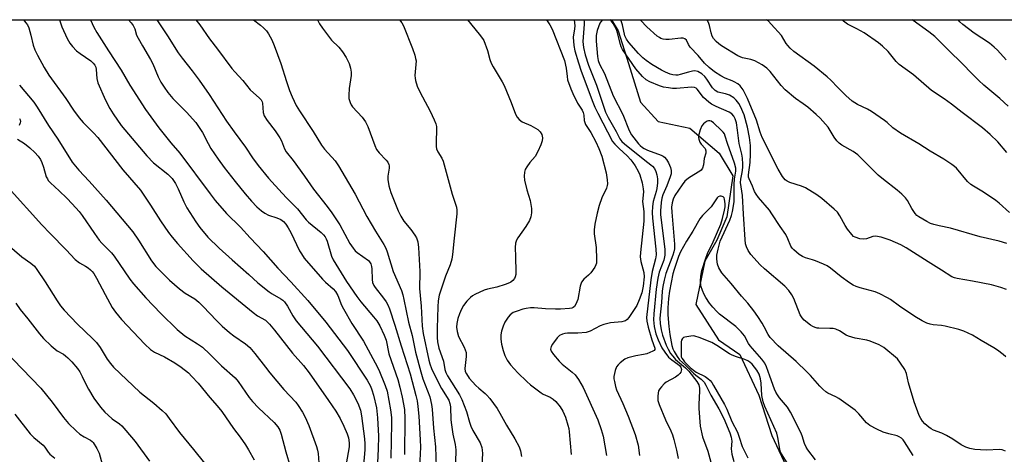
# Model space of a CAD drawing. Units: inches. Extents: x 1195773 to 1201772, y 569457 to 573457.
# Drawn here: x 1198906 to 1199237, y 573311 to 573457 of the extents above; entities that cross this region are included whole.
import ezdxf

# ---------------------------------------------------------------- set-up
doc = ezdxf.new("R2010")
doc.units = ezdxf.units.IN
doc.header["$MEASUREMENT"] = 0
for name, color, linetype in [('HYDRO-Single Line Stream', 4, 'Continuous'), ('NTRL-Trees', 3, 'Continuous'), ('Undefined', 1, 'Continuous')]:
    doc.layers.add(name, color=color, linetype=linetype)

msp = doc.modelspace()

# ---------------------------------------------------------------- linework, layer by layer
at = {"layer": 'HYDRO-Single Line Stream'}
msp.add_lwpolyline([(1199104.97, 573456.84), (1199107.28, 573453.2), (1199110.66, 573442.16), (1199114.78, 573429.12), (1199120.68, 573422.69), (1199131.35, 573420.45), (1199141.23, 573412.04), (1199145.79, 573404.39), (1199143.76, 573390.54), (1199140.43, 573382.75), (1199136.44, 573375.62), (1199133.32, 573361.1), (1199141.02, 573349.19), (1199148.21, 573344.25), (1199154.59, 573330.52), (1199158.9, 573316.95), (1199164.58, 573305.01)], dxfattribs=at)
at = {"layer": 'NTRL-Trees'}
msp.add_lwpolyline([(1198400.2, 573357.67), (1198446.01, 573456.91), (1199311.19, 573456.82)], dxfattribs=at)
at = {"layer": 'Undefined'}
for points, elevation in [([(1199206.42, 573310.22), (1199203.55, 573314.91), (1199203.07, 573315.58), (1199202.5, 573316.14), (1199201.81, 573316.56), (1199201.05, 573316.87), (1199198.27, 573317.53), (1199196.35, 573318.12), (1199194.21, 573319.11), (1199191.88, 573320.35), (1199190.79, 573321.27), (1199188.21, 573324.33), (1199186.94, 573325.52), (1199181.41, 573329.44), (1199180.4, 573330.01), (1199177.81, 573331.25), (1199177.12, 573331.7), (1199176.07, 573332.56), (1199175.06, 573333.55), (1199171.94, 573337.18), (1199170.75, 573338.44), (1199167.1, 573341.87), (1199161.09, 573347.2), (1199158.4, 573349.98), (1199157.67, 573351), (1199156.4, 573353.55), (1199155.67, 573354.82), (1199154.22, 573357.05), (1199152.83, 573358.99), (1199150.83, 573361.55), (1199148.77, 573363.87), (1199145.21, 573368.18), (1199142.08, 573371.75), (1199141.1, 573373.38), (1199140.61, 573374.65), (1199140.38, 573376.36), (1199140.45, 573377.72), (1199140.85, 573379.74), (1199141.59, 573382.34), (1199144.76, 573389.49), (1199145.34, 573391.07), (1199145.72, 573392.4), (1199146.06, 573394.31), (1199146.21, 573395.69), (1199146.21, 573401.59), (1199146.35, 573403.26), (1199146.79, 573405.97), (1199146.81, 573406.97), (1199146.39, 573408.64), (1199144.06, 573415.23), (1199143.27, 573417.68), (1199142.95, 573418.44), (1199142.55, 573419.05), (1199142.02, 573419.66), (1199139.33, 573422.17), (1199138.46, 573422.75), (1199138.05, 573422.89), (1199137.63, 573422.92), (1199137.18, 573422.78), (1199136.54, 573422.36), (1199135.93, 573421.81), (1199135.42, 573421.18), (1199134.83, 573419.82), (1199134.31, 573417.79), (1199134.27, 573417.21), (1199134.34, 573416.7), (1199134.69, 573415.7), (1199135.13, 573415), (1199136.48, 573413.51), (1199136.76, 573412.81), (1199136.69, 573412.04), (1199136.13, 573410.18), (1199135.91, 573408.03), (1199135.55, 573406.96), (1199135.1, 573406.27), (1199134.73, 573405.93), (1199131.23, 573403.77), (1199130.32, 573403.11), (1199129.7, 573402.53), (1199128.79, 573401.35), (1199126.34, 573397.74), (1199125.75, 573396.51), (1199125.35, 573395.23), (1199125.21, 573393.86), (1199125.24, 573392.13), (1199126.13, 573381.42), (1199126.14, 573379.75), (1199125.96, 573378.75), (1199125.63, 573377.65), (1199123.29, 573371.48), (1199122.71, 573369.24), (1199122.28, 573367.08), (1199122.08, 573365.54), (1199121.8, 573361.76), (1199121.29, 573356.46), (1199121.34, 573354.67), (1199121.67, 573352.52), (1199122.15, 573350.76), (1199123.41, 573347.42), (1199124.01, 573346.08), (1199124.88, 573344.6), (1199125.58, 573343.66), (1199126.56, 573342.56), (1199129.91, 573339.77), (1199130.99, 573338.67), (1199133.72, 573335.19), (1199134.32, 573334.02), (1199134.59, 573332.94), (1199134.63, 573332.07), (1199134.33, 573327.47), (1199134.32, 573326.06), (1199134.86, 573320.18), (1199135.57, 573316.49), (1199137.38, 573311.68), (1199138.7, 573306.78)], 416), ([(1199173.56, 573308.77), (1199171.06, 573312.12), (1199170.44, 573313.11), (1199169.91, 573314.35), (1199169.14, 573316.91), (1199168.72, 573318), (1199165.23, 573324.82), (1199164.18, 573326.54), (1199161.51, 573329.69), (1199160.85, 573330.63), (1199160.29, 573331.61), (1199159.84, 573332.62), (1199158.21, 573336.93), (1199157.17, 573340.12), (1199156.59, 573341.28), (1199155.58, 573342.62), (1199151.58, 573347.18), (1199151.11, 573347.9), (1199149.69, 573350.56), (1199148.65, 573351.89), (1199146.78, 573353.69), (1199141.34, 573357.78), (1199140.41, 573358.69), (1199139.07, 573360.2), (1199137.98, 573361.55), (1199136.68, 573363.46), (1199136.14, 573364.46), (1199135.58, 573365.76), (1199135.07, 573367.37), (1199134.89, 573369.01), (1199135.02, 573370.65), (1199135.43, 573372.53), (1199136.7, 573376.64), (1199137.27, 573378.21), (1199139.16, 573382.18), (1199141.75, 573388.11), (1199142.36, 573390.05), (1199143.03, 573392.85), (1199143.17, 573393.88), (1199143.2, 573394.98), (1199143.03, 573396.52), (1199142.84, 573396.97), (1199142.54, 573397.31), (1199141.9, 573397.57), (1199141.44, 573397.57), (1199140.91, 573397.32), (1199140.52, 573396.94), (1199138.5, 573393.93), (1199135.59, 573391.03), (1199134.74, 573389.89), (1199132.31, 573385.74), (1199130.18, 573382.43), (1199128.18, 573378.82), (1199127.53, 573377.24), (1199126.07, 573372.89), (1199125.67, 573371.4), (1199124.48, 573365.59), (1199124.18, 573363.1), (1199123.97, 573360), (1199123.98, 573357.62), (1199124.24, 573353.72), (1199124.61, 573350.95), (1199125.25, 573347.29), (1199125.62, 573346.16), (1199126.06, 573345.26), (1199127.07, 573343.57), (1199127.88, 573342.49), (1199129.86, 573340.65), (1199132.54, 573337.97), (1199133.41, 573337.24), (1199135.16, 573335.96), (1199136.18, 573334.9), (1199136.77, 573333.9), (1199138.44, 573330.51), (1199141.11, 573325.95), (1199142.8, 573322.67), (1199144.74, 573317.84), (1199145.22, 573316.39), (1199145.44, 573315.07), (1199145.29, 573312.55), (1199145.49, 573310.71), (1199146.09, 573308.24)], 414), ([(1199165.87, 573304.82), (1199161.89, 573311.4), (1199161.61, 573312.4), (1199160.92, 573316.36), (1199160.56, 573317.76), (1199156.62, 573326.79), (1199156.06, 573328.29), (1199155.61, 573330.5), (1199155.29, 573334.63), (1199155.08, 573336.08), (1199154.61, 573337.58), (1199153.83, 573338.98), (1199152.28, 573340.94), (1199151.51, 573341.69), (1199150.89, 573342.13), (1199149.86, 573342.6), (1199146.75, 573343.55), (1199145.39, 573344.08), (1199144.66, 573344.49), (1199140.44, 573347.27), (1199138.7, 573348.23), (1199134.43, 573349.97), (1199133.07, 573350.4), (1199132.51, 573350.47), (1199131.66, 573350.45), (1199129.71, 573350.13), (1199129.23, 573349.94), (1199128.87, 573349.65), (1199128.56, 573349.07), (1199128.45, 573348.55), (1199128.37, 573344.33), (1199128.48, 573343.5), (1199128.67, 573343), (1199129.05, 573342.4), (1199129.58, 573341.8), (1199131.47, 573339.9), (1199132.57, 573338.92), (1199133.51, 573338.32), (1199136.47, 573336.89), (1199137.35, 573336.21), (1199138.15, 573335.44), (1199138.69, 573334.79), (1199139.32, 573333.82), (1199142.98, 573327.41), (1199143.75, 573325.85), (1199145.49, 573321.66), (1199147.39, 573318.12), (1199147.98, 573316.45), (1199148.94, 573313.32), (1199150.8, 573309.43)], 412), ([(1198904.29, 573324.16), (1198909.4, 573317.53), (1198910.67, 573316.31), (1198913.79, 573313.69), (1198914.35, 573313.03), (1198915.52, 573311.33), (1198916.08, 573310.66), (1198917.72, 573309.37)], 458)]:
    msp.add_lwpolyline(points, dxfattribs=dict(at, elevation=elevation))
for points in [[(1198907.22, 573456.86, 444), (1198908.03, 573455.89, 444), (1198908.51, 573455.16, 444), (1198908.94, 573454.12, 444), (1198909.66, 573451.65, 444), (1198910.46, 573448.37, 444), (1198911.04, 573446.77, 444), (1198911.91, 573444.99, 444), (1198914.15, 573440.79, 444), (1198915.74, 573438.22, 444), (1198921.4, 573430.39, 444), (1198923.99, 573426.42, 444), (1198925.92, 573423.87, 444), (1198927.24, 573422.33, 444), (1198930.74, 573418.86, 444), (1198932.22, 573417.23, 444), (1198940.65, 573406.39, 444), (1198946.52, 573399.53, 444), (1198949.93, 573394.51, 444), (1198953.33, 573389.19, 444), (1198955.98, 573385.32, 444), (1198957.24, 573383.68, 444), (1198958.96, 573381.64, 444), (1198964.25, 573375.75, 444), (1198966.97, 573373.09, 444), (1198973.94, 573367.03, 444), (1198984.46, 573358.34, 444), (1198985.92, 573357.3, 444), (1198988.56, 573355.78, 444), (1198989.21, 573355.26, 444), (1198990, 573354.46, 444), (1198991.65, 573352.48, 444), (1198997.63, 573344.66, 444), (1199001.33, 573340.54, 444), (1199003.32, 573338.04, 444), (1199009.79, 573328.82, 444), (1199012.26, 573325.13, 444), (1199013.7, 573322.7, 444), (1199015, 573320.09, 444), (1199016.04, 573317.6, 444), (1199016.51, 573316.19, 444), (1199016.78, 573314.48, 444), (1199016.75, 573313.19, 444), (1199013.71, 573296.03, 444)], [(1198919.27, 573456.86, 442), (1198920.1, 573454.5, 442), (1198921.91, 573450.56, 442), (1198922.74, 573449.04, 442), (1198923.65, 573447.92, 442), (1198925.08, 573446.47, 442), (1198926.23, 573445.58, 442), (1198929.86, 573443.09, 442), (1198930.69, 573442.3, 442), (1198931.19, 573441.61, 442), (1198931.49, 573440.9, 442), (1198931.66, 573440.16, 442), (1198931.87, 573437.07, 442), (1198932.25, 573435.69, 442), (1198934.76, 573429.79, 442), (1198936.27, 573426.98, 442), (1198937.32, 573425.23, 442), (1198940.06, 573421.34, 442), (1198948.69, 573411.04, 442), (1198950.95, 573408.72, 442), (1198955.76, 573404.87, 442), (1198956.59, 573404.09, 442), (1198957.16, 573403.43, 442), (1198958.28, 573401.76, 442), (1198959.27, 573400.01, 442), (1198961.13, 573395.6, 442), (1198962.09, 573393.6, 442), (1198965.18, 573388.86, 442), (1198966.57, 573386.93, 442), (1198969.2, 573383.78, 442), (1198972.98, 573380.06, 442), (1198977.34, 573376.08, 442), (1198982.98, 573371.21, 442), (1198985.98, 573368.4, 442), (1198989.89, 573365.3, 442), (1198990.88, 573364.65, 442), (1198993.71, 573363.02, 442), (1198994.38, 573362.52, 442), (1198994.97, 573361.95, 442), (1198995.97, 573360.56, 442), (1198997.82, 573357.22, 442), (1198998.89, 573355.58, 442), (1199006.08, 573347.08, 442), (1199016.92, 573332.69, 442), (1199018.18, 573330.7, 442), (1199019.61, 573327.87, 442), (1199020.54, 573325.49, 442), (1199020.95, 573323.56, 442), (1199021.9, 573315.85, 442), (1199022, 573314.15, 442), (1199021.97, 573312.13, 442), (1199020.87, 573299.31, 442)], [(1198929.69, 573456.86, 440), (1198929.7, 573456.83, 440), (1198930.89, 573454.42, 440), (1198931.89, 573452.64, 440), (1198935.76, 573446.44, 440), (1198940, 573439.95, 440), (1198942.95, 573434.91, 440), (1198948.26, 573426.73, 440), (1198952.77, 573420.49, 440), (1198956.74, 573415.44, 440), (1198959.78, 573411.99, 440), (1198969.96, 573398.28, 440), (1198971.71, 573396.07, 440), (1198975.51, 573391.68, 440), (1198980.22, 573387.07, 440), (1198983.46, 573383.46, 440), (1198987.84, 573378.92, 440), (1198992.73, 573373.25, 440), (1198997.16, 573368.7, 440), (1199002.8, 573362.4, 440), (1199008.87, 573355.08, 440), (1199016.17, 573345.64, 440), (1199022.76, 573335.59, 440), (1199023.87, 573333.63, 440), (1199024.35, 573332.4, 440), (1199024.9, 573330.58, 440), (1199025.89, 573326.34, 440), (1199026.3, 573322.92, 440), (1199026.57, 573316.71, 440), (1199026.51, 573312.53, 440), (1199026.17, 573305.39, 440)], [(1198942.55, 573456.85, 438), (1198943.43, 573455.89, 438), (1198944.12, 573454.97, 438), (1198944.66, 573453.81, 438), (1198945.26, 573451.73, 438), (1198945.72, 573450.67, 438), (1198947.18, 573448.08, 438), (1198949.93, 573443.53, 438), (1198950.65, 573442.02, 438), (1198952.49, 573437.65, 438), (1198953.44, 573435.9, 438), (1198954.52, 573434.16, 438), (1198955.74, 573432.46, 438), (1198957.41, 573430.38, 438), (1198962.01, 573425.74, 438), (1198965.19, 573422.29, 438), (1198967.41, 573418.9, 438), (1198969.29, 573415.26, 438), (1198970.25, 573413.61, 438), (1198972.72, 573410.02, 438), (1198974.74, 573407.22, 438), (1198978.43, 573402.45, 438), (1198981.74, 573398.27, 438), (1198983.85, 573395.84, 438), (1198985.66, 573393.95, 438), (1198987.21, 573392.62, 438), (1198988.36, 573391.75, 438), (1198989.65, 573391.1, 438), (1198992.42, 573390.2, 438), (1198993.72, 573389.64, 438), (1198994.68, 573389, 438), (1198995.47, 573388.15, 438), (1198996.26, 573386.91, 438), (1198997.1, 573385.35, 438), (1199000.08, 573379.1, 438), (1199000.67, 573378.1, 438), (1199001.64, 573376.7, 438), (1199007.83, 573369.57, 438), (1199008.83, 573368.59, 438), (1199011.4, 573366.37, 438), (1199012.19, 573365.43, 438), (1199012.91, 573364.05, 438), (1199014.13, 573360.88, 438), (1199014.79, 573359.57, 438), (1199017.63, 573354.7, 438), (1199021.62, 573348.68, 438), (1199025.52, 573341.46, 438), (1199026.69, 573339.07, 438), (1199028.87, 573333.82, 438), (1199029.51, 573331.88, 438), (1199030.66, 573325.61, 438), (1199030.97, 573323.03, 438), (1199031.02, 573321, 438), (1199030.71, 573309.37, 438)], [(1198952.08, 573456.85, 436), (1198955.64, 573451.45, 436), (1198959.22, 573445.79, 436), (1198960.61, 573443.92, 436), (1198963.94, 573439.74, 436), (1198966.3, 573436.58, 436), (1198969.66, 573431.72, 436), (1198975.54, 573422.77, 436), (1198978.03, 573419.21, 436), (1198981.86, 573413.99, 436), (1198984.27, 573410.47, 436), (1198986.15, 573407.89, 436), (1198989.64, 573403.55, 436), (1198994.17, 573398.53, 436), (1198995.77, 573396.81, 436), (1198999.4, 573393.31, 436), (1199002.27, 573389.58, 436), (1199003.1, 573388.78, 436), (1199007.31, 573385.27, 436), (1199008.1, 573384.5, 436), (1199008.62, 573383.88, 436), (1199009.03, 573383.18, 436), (1199009.36, 573382.4, 436), (1199010.83, 573377.37, 436), (1199011.39, 573376.1, 436), (1199012.23, 573374.61, 436), (1199015.86, 573368.76, 436), (1199019.3, 573363.76, 436), (1199020.65, 573361.99, 436), (1199024.97, 573356.91, 436), (1199026.01, 573355.56, 436), (1199027.01, 573353.93, 436), (1199028.57, 573350.7, 436), (1199029.17, 573349.05, 436), (1199030.13, 573344.44, 436), (1199033.07, 573335.81, 436), (1199033.83, 573333.29, 436), (1199034.6, 573329.92, 436), (1199035.35, 573325.71, 436), (1199035.51, 573322.68, 436), (1199035.34, 573310.63, 436)], [(1198965.14, 573456.85, 434), (1198966.46, 573455.15, 434), (1198969.81, 573450.45, 434), (1198972.46, 573447.03, 434), (1198977.33, 573440.44, 434), (1198978.27, 573439.34, 434), (1198981, 573436.47, 434), (1198983.5, 573433.3, 434), (1198986.53, 573430.52, 434), (1198987.12, 573429.89, 434), (1198987.47, 573429.31, 434), (1198987.61, 573428.86, 434), (1198987.87, 573425.64, 434), (1198988.19, 573424.6, 434), (1198989.2, 573422.98, 434), (1198991.81, 573419.45, 434), (1198993.39, 573417.11, 434), (1198993.93, 573416.12, 434), (1198995, 573413.45, 434), (1198995.55, 573412.47, 434), (1198997.88, 573409.47, 434), (1199001.77, 573404.23, 434), (1199004.78, 573399.85, 434), (1199009.33, 573394.05, 434), (1199010.91, 573391.87, 434), (1199013.58, 573387.91, 434), (1199017, 573381.61, 434), (1199018.08, 573380, 434), (1199018.78, 573379.15, 434), (1199019.41, 573378.57, 434), (1199023.26, 573375.86, 434), (1199023.64, 573375.45, 434), (1199024.04, 573374.71, 434), (1199024.27, 573373.91, 434), (1199024.38, 573373.07, 434), (1199024.48, 573369.46, 434), (1199024.65, 573368.42, 434), (1199025.03, 573367.51, 434), (1199025.5, 573366.79, 434), (1199028.34, 573363.16, 434), (1199029.17, 573361.98, 434), (1199029.76, 573360.96, 434), (1199030.33, 573359.62, 434), (1199032.14, 573354.1, 434), (1199034.25, 573347.15, 434), (1199037.28, 573337.78, 434), (1199039.22, 573330.42, 434), (1199039.58, 573328.7, 434), (1199039.86, 573326.72, 434), (1199040.18, 573323.52, 434), (1199040.68, 573315.51, 434), (1199040.7, 573313.04, 434), (1199040.32, 573304.1, 434)], [(1198984.55, 573456.85, 432), (1198984.56, 573456.84, 432), (1198986.89, 573455.07, 432), (1198987.96, 573454.12, 432), (1198988.96, 573453.1, 432), (1198989.64, 573452.18, 432), (1198990.74, 573450.12, 432), (1198991.54, 573448.26, 432), (1198993.74, 573442.14, 432), (1198995.64, 573436.12, 432), (1198996.68, 573433.11, 432), (1198997.57, 573430.96, 432), (1198998.91, 573428.06, 432), (1199000.03, 573426.2, 432), (1199004.6, 573419.28, 432), (1199007.48, 573414.64, 432), (1199008.49, 573413.32, 432), (1199012.02, 573409.37, 432), (1199013.19, 573407.74, 432), (1199018.72, 573398.19, 432), (1199022.65, 573390.73, 432), (1199025.58, 573385.76, 432), (1199028.4, 573381.23, 432), (1199029.03, 573380.01, 432), (1199029.52, 573378.74, 432), (1199031.55, 573372.19, 432), (1199034.3, 573365.73, 432), (1199034.75, 573364.33, 432), (1199035.16, 573362.7, 432), (1199036.75, 573355.1, 432), (1199037.91, 573350.63, 432), (1199039.09, 573345.05, 432), (1199040.82, 573338.41, 432), (1199041.55, 573336.01, 432), (1199043.85, 573329.99, 432), (1199044.43, 573327.46, 432), (1199044.64, 573325.86, 432), (1199045.09, 573319.45, 432), (1199045.76, 573313.14, 432), (1199046.44, 573293.02, 432)], [(1199006.12, 573456.85, 430), (1199006.13, 573456.83, 430), (1199006.72, 573455.54, 430), (1199007.73, 573454.07, 430), (1199010.81, 573450, 430), (1199013.23, 573447.61, 430), (1199014.56, 573446.08, 430), (1199015.71, 573444.23, 430), (1199016.76, 573442.15, 430), (1199017.24, 573440.58, 430), (1199017.44, 573439.25, 430), (1199017.38, 573438.1, 430), (1199016.77, 573433.76, 430), (1199016.58, 573431.46, 430), (1199016.64, 573430.33, 430), (1199017.07, 573429.03, 430), (1199017.44, 573428.28, 430), (1199017.89, 573427.6, 430), (1199021.07, 573424.13, 430), (1199022.28, 573422.58, 430), (1199023.02, 573420.98, 430), (1199025.39, 573414.58, 430), (1199025.98, 573413.23, 430), (1199026.83, 573412.1, 430), (1199029.22, 573409.61, 430), (1199029.74, 573408.92, 430), (1199030.14, 573408.18, 430), (1199030.25, 573407.68, 430), (1199030.24, 573406.93, 430), (1199029.76, 573404.26, 430), (1199029.7, 573403.17, 430), (1199030.1, 573400.97, 430), (1199030.75, 573398.79, 430), (1199033.24, 573392.6, 430), (1199034.1, 573390.79, 430), (1199035.14, 573389.12, 430), (1199037.53, 573386.28, 430), (1199038.87, 573384.44, 430), (1199039.43, 573383.46, 430), (1199039.81, 573382.19, 430), (1199040.07, 573380.25, 430), (1199040.53, 573372.12, 430), (1199040.54, 573370.55, 430), (1199040.42, 573367.81, 430), (1199040.45, 573366.48, 430), (1199041.02, 573360.53, 430), (1199041.31, 573353.75, 430), (1199041.59, 573351.34, 430), (1199043.55, 573342.38, 430), (1199043.88, 573341.15, 430), (1199044.47, 573339.48, 430), (1199045.32, 573337.59, 430), (1199047.86, 573332.85, 430), (1199050.28, 573328.93, 430), (1199050.66, 573327.81, 430), (1199050.78, 573326.67, 430), (1199050.95, 573322.3, 430), (1199051.13, 573320.57, 430), (1199051.58, 573317.41, 430), (1199052.39, 573313.95, 430), (1199052.64, 573312.2, 430), (1199052.64, 573311.07, 430), (1199052.4, 573307.14, 430)], [(1199033.66, 573456.84, 428), (1199034.44, 573455.89, 428), (1199035.03, 573454.89, 428), (1199038.02, 573447.18, 428), (1199038.79, 573444.99, 428), (1199039.11, 573443.89, 428), (1199039.23, 573443.04, 428), (1199039.2, 573441.88, 428), (1199038.84, 573438.08, 428), (1199038.9, 573437.23, 428), (1199039.08, 573436.43, 428), (1199039.67, 573434.57, 428), (1199040.22, 573433.26, 428), (1199041.38, 573430.94, 428), (1199044, 573426.08, 428), (1199045.34, 573423.19, 428), (1199045.88, 573421.86, 428), (1199046.08, 573421.01, 428), (1199046.15, 573420.15, 428), (1199045.96, 573415.62, 428), (1199046.02, 573414.23, 428), (1199046.16, 573413.42, 428), (1199046.59, 573412.41, 428), (1199047.88, 573410.35, 428), (1199048.35, 573409.35, 428), (1199051.37, 573398.17, 428), (1199052.87, 573393.78, 428), (1199053, 573392.76, 428), (1199052.95, 573391.61, 428), (1199052.02, 573383.35, 428), (1199051.55, 573377.94, 428), (1199051.32, 573376.33, 428), (1199050.76, 573374.45, 428), (1199049.18, 573370.55, 428), (1199048.5, 573368.58, 428), (1199047.06, 573364.17, 428), (1199046.66, 573362.33, 428), (1199046.52, 573360.27, 428), (1199046.35, 573353.07, 428), (1199046.34, 573349.93, 428), (1199046.44, 573348.51, 428), (1199046.95, 573346.33, 428), (1199048.47, 573341.96, 428), (1199048.96, 573339.17, 428), (1199049.26, 573338.17, 428), (1199049.83, 573337.06, 428), (1199053.83, 573330.66, 428), (1199054.68, 573329.14, 428), (1199056.16, 573325.1, 428), (1199057.17, 573321.43, 428), (1199057.64, 573320.17, 428), (1199058.34, 573318.71, 428), (1199060.77, 573314.48, 428), (1199061.41, 573312.93, 428), (1199061.54, 573312.08, 428), (1199061.55, 573310.92, 428), (1199061.17, 573303.31, 428)], [(1199056.51, 573456.84, 426), (1199060.51, 573451.99, 426), (1199061.56, 573450.6, 426), (1199062, 573449.85, 426), (1199063.27, 573446.56, 426), (1199064.07, 573443.53, 426), (1199064.48, 573442.33, 426), (1199065.14, 573441.06, 426), (1199068.19, 573436.02, 426), (1199068.87, 573434.75, 426), (1199071.26, 573429, 426), (1199072.72, 573425.15, 426), (1199073.22, 573424.12, 426), (1199073.89, 573423.32, 426), (1199074.94, 573422.56, 426), (1199077.9, 573421.25, 426), (1199080.16, 573419.97, 426), (1199080.99, 573419.18, 426), (1199081.58, 573418.22, 426), (1199081.77, 573417.12, 426), (1199081.65, 573416.11, 426), (1199081.21, 573414.84, 426), (1199080.23, 573412.58, 426), (1199079.33, 573410.9, 426), (1199077.53, 573408.83, 426), (1199076.51, 573407.43, 426), (1199075.97, 573406.44, 426), (1199075.73, 573405.65, 426), (1199075.61, 573404.29, 426), (1199075.75, 573402.86, 426), (1199076.48, 573399.68, 426), (1199077.66, 573396.02, 426), (1199078.09, 573393.37, 426), (1199078.13, 573391.92, 426), (1199077.85, 573390.61, 426), (1199077.37, 573389.33, 426), (1199076.14, 573387.37, 426), (1199073.45, 573383.52, 426), (1199073.08, 573382.75, 426), (1199072.75, 573381.68, 426), (1199072.54, 573380.29, 426), (1199072.74, 573377.08, 426), (1199072.8, 573372.04, 426), (1199072.76, 573371.16, 426), (1199072.59, 573370.34, 426), (1199072.33, 573369.84, 426), (1199071.81, 573369.18, 426), (1199071.17, 573368.63, 426), (1199070.66, 573368.34, 426), (1199069.26, 573367.81, 426), (1199066.4, 573366.9, 426), (1199063.3, 573366.19, 426), (1199062.2, 573365.85, 426), (1199058.98, 573364.42, 426), (1199058.22, 573364, 426), (1199057.53, 573363.46, 426), (1199056.32, 573362.16, 426), (1199055.21, 573360.76, 426), (1199054.53, 573359.53, 426), (1199053.84, 573357.98, 426), (1199053.31, 573356.33, 426), (1199052.94, 573354.63, 426), (1199052.9, 573353.41, 426), (1199053.1, 573352, 426), (1199053.56, 573350.35, 426), (1199055.48, 573346.72, 426), (1199056.07, 573344.97, 426), (1199056.15, 573344.46, 426), (1199056.15, 573343.6, 426), (1199055.68, 573339.55, 426), (1199055.82, 573338.54, 426), (1199056.16, 573337.75, 426), (1199057.12, 573336.3, 426), (1199059.36, 573333.77, 426), (1199060.34, 573332.87, 426), (1199062.48, 573331.17, 426), (1199063.09, 573330.59, 426), (1199064.02, 573329.42, 426), (1199066.48, 573326.02, 426), (1199067.44, 573324.53, 426), (1199069.62, 573320.52, 426), (1199072.52, 573315.82, 426), (1199073.9, 573313.22, 426), (1199074.43, 573311.87, 426), (1199074.75, 573309.9, 426)], [(1199083.11, 573456.84, 424), (1199084.28, 573455.17, 424), (1199085.06, 573453.7, 424), (1199089.19, 573443.14, 424), (1199089.75, 573440.62, 424), (1199090.05, 573437.79, 424), (1199090.24, 573436.67, 424), (1199091.28, 573433.65, 424), (1199091.98, 573432.03, 424), (1199093.55, 573428.84, 424), (1199095.08, 573426.41, 424), (1199095.48, 573425.63, 424), (1199095.7, 573424.78, 424), (1199095.85, 573422.93, 424), (1199096.3, 573421.67, 424), (1199098, 573418.9, 424), (1199099.67, 573415.78, 424), (1199100.72, 573413.6, 424), (1199101.78, 573410.96, 424), (1199103.25, 573405.33, 424), (1199103.58, 573403.04, 424), (1199103.64, 573401.62, 424), (1199103.55, 573401.06, 424), (1199103.28, 573400.25, 424), (1199101.77, 573396.91, 424), (1199100.89, 573394.37, 424), (1199100.15, 573391.81, 424), (1199099.36, 573388.15, 424), (1199099.16, 573386.2, 424), (1199099.12, 573384.81, 424), (1199099.85, 573380.22, 424), (1199100, 573376.37, 424), (1199099.92, 573374.92, 424), (1199099.76, 573374.39, 424), (1199099.37, 573373.63, 424), (1199098.05, 573371.73, 424), (1199097.29, 573370.89, 424), (1199095.73, 573369.62, 424), (1199094.9, 573368.56, 424), (1199094.47, 573367.24, 424), (1199093.61, 573362.72, 424), (1199092.95, 573361.14, 424), (1199092.5, 573360.45, 424), (1199092.13, 573360.09, 424), (1199091.65, 573359.84, 424), (1199090.89, 573359.68, 424), (1199087.86, 573359.49, 424), (1199086.18, 573359.47, 424), (1199082.78, 573359.6, 424), (1199078.93, 573359.96, 424), (1199077.75, 573359.94, 424), (1199076.29, 573359.76, 424), (1199075.16, 573359.5, 424), (1199073.25, 573358.87, 424), (1199071.93, 573358.32, 424), (1199070.94, 573357.61, 424), (1199070.22, 573356.76, 424), (1199069.11, 573355.11, 424), (1199068.5, 573353.78, 424), (1199067.98, 573352.07, 424), (1199067.79, 573350.91, 424), (1199067.82, 573349.44, 424), (1199068.01, 573347.67, 424), (1199068.51, 573345.64, 424), (1199069.09, 573343.95, 424), (1199069.88, 573342.35, 424), (1199070.99, 573340.79, 424), (1199073.52, 573338.05, 424), (1199076.46, 573335.15, 424), (1199077.78, 573333.98, 424), (1199081.28, 573331.33, 424), (1199082.04, 573330.91, 424), (1199084.4, 573329.88, 424), (1199085.36, 573329.2, 424), (1199086.23, 573328.41, 424), (1199087.67, 573326.59, 424), (1199088.57, 573325.16, 424), (1199089.47, 573323.18, 424), (1199090.34, 573320.44, 424), (1199090.61, 573319.32, 424), (1199090.76, 573318.26, 424), (1199091.39, 573310.54, 424)], [(1199092.43, 573456.84, 422), (1199092.61, 573454.88, 422), (1199092.56, 573453.86, 422), (1199092.15, 573450.99, 422), (1199092.29, 573448.2, 422), (1199092.63, 573446.38, 422), (1199093.85, 573442.34, 422), (1199094.79, 573439.63, 422), (1199098.71, 573429.1, 422), (1199099.36, 573427.52, 422), (1199100.39, 573425.4, 422), (1199105.38, 573415.97, 422), (1199106.13, 573415.06, 422), (1199107.57, 573413.55, 422), (1199110.22, 573411.08, 422), (1199111.46, 573409.8, 422), (1199112.21, 573408.9, 422), (1199112.99, 573407.68, 422), (1199114, 573405.92, 422), (1199114.51, 573404.72, 422), (1199115.27, 573402, 422), (1199115.68, 573400.03, 422), (1199115.73, 573398.95, 422), (1199115.47, 573395.75, 422), (1199115.91, 573392.38, 422), (1199115.88, 573389.16, 422), (1199114.73, 573378.57, 422), (1199114.63, 573377.1, 422), (1199114.84, 573375.55, 422), (1199115.91, 573371.84, 422), (1199115.97, 573370.43, 422), (1199115.62, 573367.21, 422), (1199115.14, 573364.99, 422), (1199114.35, 573362.62, 422), (1199113.49, 573360.78, 422), (1199110.81, 573356.67, 422), (1199110.28, 573356.03, 422), (1199109.72, 573355.61, 422), (1199109.27, 573355.43, 422), (1199108.43, 573355.26, 422), (1199104.63, 573354.9, 422), (1199102.45, 573354.38, 422), (1199101.14, 573353.84, 422), (1199097.87, 573352.09, 422), (1199096.44, 573351.6, 422), (1199093.68, 573351.38, 422), (1199090.17, 573351.44, 422), (1199089.32, 573351.34, 422), (1199088.53, 573351.1, 422), (1199087.54, 573350.64, 422), (1199086.7, 573349.88, 422), (1199085.13, 573347.71, 422), (1199084.71, 573346.96, 422), (1199084.54, 573346.45, 422), (1199084.52, 573346, 422), (1199084.68, 573345.34, 422), (1199085.44, 573344.2, 422), (1199087.34, 573342.05, 422), (1199088.34, 573341.04, 422), (1199091.77, 573338.33, 422), (1199092.75, 573337.39, 422), (1199093.9, 573335.83, 422), (1199095.47, 573333.13, 422), (1199100.39, 573322.27, 422), (1199101.57, 573319.03, 422), (1199102.2, 573316.81, 422), (1199103.33, 573310.25, 422)], [(1199095.72, 573456.84, 420), (1199095.81, 573456.21, 420), (1199095.83, 573455.35, 420), (1199095.42, 573451, 420), (1199095.39, 573449.55, 420), (1199095.6, 573447.54, 420), (1199096.16, 573445.12, 420), (1199097.2, 573441.64, 420), (1199099.91, 573434.89, 420), (1199103, 573425.75, 420), (1199103.86, 573424.04, 420), (1199106.54, 573419.33, 420), (1199107.82, 573416.8, 420), (1199108.5, 573415.88, 420), (1199109.34, 573415.1, 420), (1199116.16, 573409.62, 420), (1199118.24, 573408.09, 420), (1199118.8, 573407.57, 420), (1199119.42, 573406.8, 420), (1199119.94, 573405.77, 420), (1199120.23, 573404.75, 420), (1199120.43, 573403.32, 420), (1199120.45, 573401.97, 420), (1199120.27, 573400.15, 420), (1199120.04, 573399.13, 420), (1199119.04, 573395.68, 420), (1199118.81, 573394.09, 420), (1199118.7, 573392.08, 420), (1199118.79, 573390.17, 420), (1199119.93, 573379.72, 420), (1199120.01, 573377.79, 420), (1199119.8, 573376.39, 420), (1199118.7, 573372.12, 420), (1199118.17, 573369.37, 420), (1199116.81, 573356.74, 420), (1199116.93, 573355.44, 420), (1199117.38, 573353.45, 420), (1199118.53, 573349.16, 420), (1199119.54, 573346.39, 420), (1199119.56, 573345.88, 420), (1199119.33, 573345.56, 420), (1199118.95, 573345.31, 420), (1199116.89, 573344.49, 420), (1199115.78, 573344.21, 420), (1199113.23, 573343.81, 420), (1199111.84, 573343.51, 420), (1199110.47, 573343.13, 420), (1199109.45, 573342.67, 420), (1199107.87, 573341.41, 420), (1199107.24, 573340.81, 420), (1199106.72, 573340.14, 420), (1199106.21, 573338.84, 420), (1199105.82, 573336.88, 420), (1199105.83, 573336.03, 420), (1199105.95, 573335.16, 420), (1199106.31, 573333.45, 420), (1199106.64, 573332.34, 420), (1199108.76, 573327.8, 420), (1199110.62, 573323.53, 420), (1199112.96, 573317.27, 420), (1199113.92, 573313.77, 420), (1199114.41, 573310.22, 420)], [(1199101.92, 573456.84, 418), (1199101.91, 573456.83, 418), (1199101.35, 573456.2, 418), (1199101.07, 573455.72, 418), (1199100.21, 573453.24, 418), (1199099.85, 573451.58, 418), (1199099.88, 573449.63, 418), (1199100.33, 573444.54, 418), (1199100.54, 573443.13, 418), (1199100.9, 573441.98, 418), (1199102.6, 573438.84, 418), (1199105.54, 573431.32, 418), (1199108.77, 573424.95, 418), (1199110.95, 573419.58, 418), (1199111.72, 573418.16, 418), (1199114.08, 573415.13, 418), (1199114.66, 573414.52, 418), (1199115.41, 573413.89, 418), (1199116, 573413.53, 418), (1199117.07, 573413.05, 418), (1199121.67, 573411.35, 418), (1199122.39, 573410.99, 418), (1199122.83, 573410.68, 418), (1199123.49, 573409.9, 418), (1199124.16, 573408.75, 418), (1199124.83, 573407.19, 418), (1199125.09, 573406.11, 418), (1199125.03, 573405.07, 418), (1199124.76, 573403.99, 418), (1199123.62, 573400.95, 418), (1199122.3, 573397.93, 418), (1199121.97, 573396.82, 418), (1199121.74, 573395.43, 418), (1199121.49, 573392.61, 418), (1199121.49, 573391.2, 418), (1199122.88, 573379.71, 418), (1199122.97, 573378.53, 418), (1199122.94, 573377.65, 418), (1199122.65, 573375.98, 418), (1199121.01, 573371.97, 418), (1199120.53, 573369.97, 418), (1199119.99, 573366.23, 418), (1199119.21, 573357.88, 418), (1199119.12, 573355.92, 418), (1199119.33, 573353.61, 418), (1199119.9, 573351.21, 418), (1199120.69, 573349.16, 418), (1199121.95, 573346.54, 418), (1199122.94, 573345.06, 418), (1199124.21, 573343.4, 418), (1199125.23, 573342.46, 418), (1199127.28, 573341.01, 418), (1199127.86, 573340.52, 418), (1199128.28, 573339.98, 418), (1199128.49, 573339.25, 418), (1199128.48, 573338.75, 418), (1199128.31, 573338.29, 418), (1199128.02, 573337.87, 418), (1199127.44, 573337.31, 418), (1199126.51, 573336.65, 418), (1199123.41, 573334.89, 418), (1199122.75, 573334.37, 418), (1199121.78, 573333.37, 418), (1199121.26, 573332.73, 418), (1199120.85, 573332.04, 418), (1199120.65, 573331.27, 418), (1199120.56, 573330.17, 418), (1199120.6, 573328.8, 418), (1199120.98, 573327.42, 418), (1199123.18, 573322.31, 418), (1199124.98, 573318.54, 418), (1199125.48, 573317.25, 418), (1199125.94, 573315.68, 418), (1199126.84, 573312.02, 418), (1199127.37, 573309.2, 418)], [(1199237.54, 573311.72, 418), (1199236.45, 573312.14, 418), (1199235.62, 573312.3, 418), (1199230.97, 573312.05, 418), (1199227.24, 573312.27, 418), (1199225.56, 573312.56, 418), (1199224.19, 573313.1, 418), (1199222.6, 573313.88, 418), (1199219.85, 573315.77, 418), (1199217.64, 573317.01, 418), (1199216.11, 573317.73, 418), (1199213.26, 573318.8, 418), (1199212.48, 573319.24, 418), (1199211.78, 573319.78, 418), (1199210.44, 573320.94, 418), (1199209.66, 573321.78, 418), (1199209.02, 573322.7, 418), (1199208.52, 573323.73, 418), (1199206.8, 573328.31, 418), (1199204.94, 573334.74, 418), (1199204.17, 573337.89, 418), (1199203.65, 573339.17, 418), (1199202.23, 573341.37, 418), (1199201.14, 573342.73, 418), (1199196.55, 573346.58, 418), (1199195.82, 573347.09, 418), (1199195.04, 573347.51, 418), (1199192.02, 573348.78, 418), (1199190.9, 573349.06, 418), (1199186.92, 573349.75, 418), (1199184.69, 573350.36, 418), (1199183.95, 573350.74, 418), (1199181.65, 573352.24, 418), (1199180.41, 573352.8, 418), (1199179.59, 573352.95, 418), (1199178.46, 573353.04, 418), (1199174.74, 573353.05, 418), (1199174.16, 573353.11, 418), (1199173.46, 573353.31, 418), (1199172.71, 573353.67, 418), (1199171.96, 573354.15, 418), (1199169.81, 573355.77, 418), (1199169.08, 573356.62, 418), (1199168.5, 573357.57, 418), (1199166.29, 573363.07, 418), (1199165.61, 573364.32, 418), (1199164.66, 573365.73, 418), (1199163.25, 573367.19, 418), (1199156.42, 573373.04, 418), (1199154.95, 573374.43, 418), (1199151.85, 573377.84, 418), (1199150.94, 573379.2, 418), (1199150.37, 573380.43, 418), (1199150.1, 573381.45, 418), (1199149.93, 573382.91, 418), (1199149.34, 573391.48, 418), (1199149.02, 573397.77, 418), (1199148.37, 573402.1, 418), (1199148.44, 573403.29, 418), (1199148.9, 573405.51, 418), (1199149.13, 573407.19, 418), (1199149.18, 573408.31, 418), (1199149.06, 573410.3, 418), (1199148.84, 573411.68, 418), (1199147.92, 573415.27, 418), (1199147.41, 573419.74, 418), (1199147.03, 573422.21, 418), (1199146.63, 573423.5, 418), (1199146.14, 573424.44, 418), (1199145.43, 573425.21, 418), (1199144.56, 573425.83, 418), (1199140.25, 573427.71, 418), (1199138.67, 573428.5, 418), (1199137.69, 573429.13, 418), (1199136.79, 573429.91, 418), (1199135.95, 573430.77, 418), (1199133.84, 573433.47, 418), (1199133.42, 573433.82, 418), (1199132.95, 573434.05, 418), (1199131.87, 573434.25, 418), (1199126.89, 573433.8, 418), (1199125.47, 573433.79, 418), (1199124.16, 573433.92, 418), (1199122.49, 573434.25, 418), (1199121.13, 573434.65, 418), (1199117.93, 573435.97, 418), (1199116.69, 573436.64, 418), (1199115.45, 573437.8, 418), (1199113.19, 573440.38, 418), (1199108.7, 573446.91, 418), (1199108.25, 573447.8, 418), (1199107.98, 573448.57, 418), (1199107, 573452.46, 418), (1199106.65, 573453.56, 418), (1199106.15, 573454.62, 418), (1199105.55, 573455.62, 418), (1199104.84, 573456.52, 418), (1199104.45, 573456.84, 418)], [(1199237.6, 573343.47, 420), (1199236.73, 573344.25, 420), (1199234.88, 573345.68, 420), (1199233.65, 573346.48, 420), (1199229.31, 573348.95, 420), (1199226.42, 573350.74, 420), (1199223.47, 573352.15, 420), (1199221.79, 573352.71, 420), (1199217.18, 573353.83, 420), (1199216.04, 573354, 420), (1199213.21, 573354.26, 420), (1199212.18, 573354.45, 420), (1199211.1, 573354.83, 420), (1199209.52, 573355.53, 420), (1199207.07, 573357.02, 420), (1199201.84, 573360.53, 420), (1199198.8, 573362.7, 420), (1199197.82, 573363.31, 420), (1199195.24, 573364.65, 420), (1199193.66, 573365.36, 420), (1199188.69, 573366.69, 420), (1199187.29, 573367.15, 420), (1199186.26, 573367.59, 420), (1199185.08, 573368.31, 420), (1199182.27, 573370.33, 420), (1199178.62, 573373.32, 420), (1199177.55, 573374.06, 420), (1199176.3, 573374.66, 420), (1199173.63, 573375.75, 420), (1199172.55, 573376.14, 420), (1199170.22, 573376.8, 420), (1199169.23, 573377.22, 420), (1199168.07, 573377.91, 420), (1199166.35, 573379.41, 420), (1199165.77, 573380.03, 420), (1199165.3, 573380.73, 420), (1199164.34, 573383.14, 420), (1199163.61, 573384.61, 420), (1199161.69, 573387.32, 420), (1199158.95, 573391.63, 420), (1199158.11, 573392.76, 420), (1199154.49, 573397.05, 420), (1199153.6, 573398.22, 420), (1199153.11, 573399.12, 420), (1199152.42, 573400.88, 420), (1199151.25, 573403.3, 420), (1199151.09, 573403.95, 420), (1199151.07, 573404.73, 420), (1199151.62, 573408.84, 420), (1199151.79, 573411.65, 420), (1199151.71, 573414.52, 420), (1199151.36, 573417.28, 420), (1199150.74, 573420.73, 420), (1199149.58, 573424.87, 420), (1199148.38, 573427.71, 420), (1199147.81, 573428.7, 420), (1199146.98, 573429.87, 420), (1199146.19, 573430.65, 420), (1199144.7, 573431.47, 420), (1199143.35, 573431.97, 420), (1199140.8, 573432.56, 420), (1199139.91, 573433.05, 420), (1199138.98, 573434.01, 420), (1199137.05, 573436.88, 420), (1199136.35, 573437.79, 420), (1199135.34, 573438.67, 420), (1199133.98, 573439.44, 420), (1199133.07, 573439.67, 420), (1199132.24, 573439.61, 420), (1199130.84, 573439.27, 420), (1199128.05, 573438.42, 420), (1199127.27, 573438.27, 420), (1199126.59, 573438.24, 420), (1199125.59, 573438.36, 420), (1199124.77, 573438.6, 420), (1199123.16, 573439.25, 420), (1199121.86, 573439.91, 420), (1199118.6, 573441.87, 420), (1199116.65, 573443.2, 420), (1199115.49, 573444.09, 420), (1199114.07, 573445.53, 420), (1199110.84, 573449.2, 420), (1199109.98, 573450.31, 420), (1199109.52, 573451.42, 420), (1199108.73, 573455.17, 420), (1199108.09, 573456.84, 420)], [(1199237.89, 573366.16, 422), (1199235.96, 573366.79, 422), (1199232.86, 573367.64, 422), (1199226.45, 573368.91, 422), (1199221.25, 573369.82, 422), (1199220.41, 573370.03, 422), (1199219.46, 573370.41, 422), (1199216.04, 573372.65, 422), (1199211.49, 573375.44, 422), (1199204.12, 573380.15, 422), (1199202.29, 573381.12, 422), (1199198.78, 573382.77, 422), (1199195.74, 573383.7, 422), (1199193.8, 573384.09, 422), (1199192.86, 573384, 422), (1199190.74, 573383.2, 422), (1199189.8, 573383.04, 422), (1199188.47, 573383.17, 422), (1199186.91, 573383.7, 422), (1199186.44, 573384, 422), (1199185.81, 573384.6, 422), (1199184.33, 573386.44, 422), (1199183.57, 573387.67, 422), (1199181.78, 573390.94, 422), (1199180.96, 573392.1, 422), (1199179.92, 573393.11, 422), (1199175.75, 573396.73, 422), (1199174.08, 573397.95, 422), (1199170.26, 573400.29, 422), (1199168.9, 573400.85, 422), (1199164.99, 573402.15, 422), (1199164.04, 573402.59, 422), (1199163.4, 573403.03, 422), (1199162.53, 573404.13, 422), (1199161.07, 573406.65, 422), (1199155.71, 573417.25, 422), (1199154.96, 573419.11, 422), (1199153.73, 573423.06, 422), (1199150.77, 573430.34, 422), (1199149.26, 573433.26, 422), (1199148.28, 573434.67, 422), (1199147.46, 573435.34, 422), (1199146.3, 573436.04, 422), (1199145.56, 573436.38, 422), (1199143.25, 573437.24, 422), (1199141.76, 573438.04, 422), (1199139.6, 573439.4, 422), (1199137.8, 573440.87, 422), (1199136.28, 573442.27, 422), (1199134.18, 573444.85, 422), (1199131.49, 573447.61, 422), (1199130.86, 573448.52, 422), (1199130.17, 573449.97, 422), (1199129.7, 573450.46, 422), (1199129.08, 573450.65, 422), (1199128.35, 573450.69, 422), (1199124.38, 573450.21, 422), (1199123.25, 573450.19, 422), (1199122.42, 573450.35, 422), (1199121.62, 573450.63, 422), (1199121.11, 573450.88, 422), (1199120.39, 573451.38, 422), (1199116.85, 573454.53, 422), (1199114.84, 573456.67, 422), (1199114.7, 573456.84, 422)], [(1199237.99, 573381.64, 424), (1199235.38, 573382.42, 424), (1199228.97, 573383.8, 424), (1199219.03, 573386.8, 424), (1199215.26, 573387.53, 424), (1199213.37, 573388, 424), (1199212.31, 573388.37, 424), (1199211.03, 573388.95, 424), (1199208.34, 573390.56, 424), (1199207.66, 573391.06, 424), (1199207.09, 573391.68, 424), (1199205.99, 573393.39, 424), (1199204.6, 573396.03, 424), (1199203.85, 573396.94, 424), (1199202.62, 573398.22, 424), (1199201.09, 573399.56, 424), (1199196.44, 573403.16, 424), (1199194.66, 573404.64, 424), (1199189.14, 573410.23, 424), (1199187.89, 573411.39, 424), (1199186.25, 573412.51, 424), (1199182.48, 573414.69, 424), (1199181.6, 573415.32, 424), (1199180.81, 573416.18, 424), (1199179.93, 573417.38, 424), (1199177.85, 573420.72, 424), (1199175.14, 573423.8, 424), (1199173.87, 573424.99, 424), (1199171.03, 573427.43, 424), (1199169.49, 573428.61, 424), (1199166.92, 573430.33, 424), (1199163.45, 573433.33, 424), (1199162.09, 573434.79, 424), (1199158.38, 573439.44, 424), (1199157.2, 573440.59, 424), (1199155.67, 573441.75, 424), (1199153.19, 573443.06, 424), (1199151.9, 573443.47, 424), (1199149.07, 573444.03, 424), (1199147.52, 573444.73, 424), (1199141.99, 573448.14, 424), (1199141.04, 573448.82, 424), (1199140.21, 573449.56, 424), (1199139.28, 573450.58, 424), (1199138.86, 573451.32, 424), (1199138.5, 573452.44, 424), (1199138, 573454.99, 424), (1199137.63, 573455.98, 424), (1199137.21, 573456.71, 424), (1199137.13, 573456.83, 424)], [(1199238.91, 573392.04, 426), (1199235.39, 573395.18, 426), (1199234.26, 573396.11, 426), (1199230.16, 573398.82, 426), (1199226.77, 573400.84, 426), (1199225.81, 573401.5, 426), (1199224.78, 573402.5, 426), (1199221.04, 573406.89, 426), (1199220.41, 573407.51, 426), (1199219.49, 573408.22, 426), (1199216.79, 573409.97, 426), (1199212.15, 573412.64, 426), (1199208.4, 573415.16, 426), (1199202.19, 573418.74, 426), (1199199.63, 573420.54, 426), (1199197.69, 573422.33, 426), (1199196.82, 573423.03, 426), (1199192.42, 573426.05, 426), (1199191.14, 573426.76, 426), (1199187.76, 573428.41, 426), (1199186, 573429.49, 426), (1199183.85, 573431.39, 426), (1199181.15, 573434.05, 426), (1199178.8, 573436.55, 426), (1199177.54, 573437.7, 426), (1199173.2, 573441.25, 426), (1199166.29, 573446.22, 426), (1199165.04, 573447.37, 426), (1199164.27, 573448.2, 426), (1199163.79, 573448.85, 426), (1199162.13, 573451.57, 426), (1199158.74, 573455.41, 426), (1199157.77, 573456.38, 426), (1199157.17, 573456.83, 426)], [(1199237.98, 573412.17, 428), (1199234.95, 573415.82, 428), (1199232.4, 573418.31, 428), (1199229.81, 573420.5, 428), (1199222.91, 573425.69, 428), (1199219.39, 573428.44, 428), (1199216.85, 573430.27, 428), (1199212.64, 573433.13, 428), (1199206.54, 573438.36, 428), (1199201.71, 573441.85, 428), (1199200.73, 573442.86, 428), (1199198.02, 573446.17, 428), (1199196.11, 573448.02, 428), (1199194.78, 573449.17, 428), (1199189.98, 573452.44, 428), (1199187.49, 573453.85, 428), (1199184.42, 573455.42, 428), (1199183, 573456.37, 428), (1199182.57, 573456.83, 428)], [(1199238.42, 573427.78, 430), (1199235.61, 573430.42, 430), (1199230.28, 573434.86, 430), (1199228.52, 573436.44, 430), (1199226.37, 573438.52, 430), (1199222.8, 573442.25, 430), (1199218.62, 573446.45, 430), (1199213.7, 573451.23, 430), (1199211.75, 573452.87, 430), (1199206.48, 573456.59, 430), (1199206.16, 573456.83, 430)], [(1199237.78, 573443.45, 432), (1199234.82, 573446.68, 432), (1199233.76, 573447.71, 432), (1199232.14, 573448.99, 432), (1199226.94, 573452.33, 432), (1199223.22, 573455.24, 432), (1199222.12, 573456.21, 432), (1199221.62, 573456.82, 432)], [(1198905.8, 573434.91, 446), (1198910.68, 573429.1, 446), (1198911.83, 573427.49, 446), (1198915.66, 573421.35, 446), (1198918.75, 573416.72, 446), (1198923.57, 573408.92, 446), (1198925.82, 573406.22, 446), (1198929.31, 573402.52, 446), (1198934.97, 573396.13, 446), (1198943.99, 573385.47, 446), (1198945.91, 573382.77, 446), (1198950.25, 573375.79, 446), (1198951.71, 573373.87, 446), (1198953.58, 573371.93, 446), (1198956.34, 573369.25, 446), (1198959.69, 573366.36, 446), (1198961.55, 573364.93, 446), (1198964.78, 573362.97, 446), (1198966.17, 573361.85, 446), (1198967.68, 573360.41, 446), (1198972.14, 573355.65, 446), (1198974.06, 573353.8, 446), (1198976.52, 573351.62, 446), (1198977.9, 573350.51, 446), (1198981.83, 573347.84, 446), (1198983.34, 573346.6, 446), (1198985.07, 573344.63, 446), (1198988.58, 573339.95, 446), (1198990.06, 573338.12, 446), (1198994.81, 573332.5, 446), (1198998.77, 573328.18, 446), (1198999.63, 573327.04, 446), (1199001.04, 573324.89, 446), (1199001.94, 573323.16, 446), (1199003.13, 573320.31, 446), (1199005.71, 573313.3, 446), (1199006.08, 573312.02, 446), (1199006.29, 573310.97, 446), (1199006.57, 573307.84, 446)], [(1198905.9, 573423.63, 448), (1198906.08, 573423.16, 448), (1198906.15, 573422.65, 448), (1198906.1, 573422.18, 448), (1198905.76, 573421.25, 448)], [(1198905.2, 573416.75, 448), (1198907.5, 573415.19, 448), (1198909.29, 573413.84, 448), (1198910.97, 573412.27, 448), (1198912.14, 573411.01, 448), (1198912.92, 573409.84, 448), (1198913.38, 573408.85, 448), (1198913.94, 573407.33, 448), (1198914.88, 573404.07, 448), (1198915.22, 573403.31, 448), (1198915.52, 573402.83, 448), (1198916.26, 573402.01, 448), (1198919.24, 573399.31, 448), (1198921.79, 573396.84, 448), (1198923.62, 573394.95, 448), (1198925.87, 573392.39, 448), (1198926.92, 573391.01, 448), (1198931.05, 573385, 448), (1198932.68, 573382.77, 448), (1198933.6, 573381.72, 448), (1198936.79, 573378.43, 448), (1198937.72, 573377.31, 448), (1198942.99, 573369.61, 448), (1198944.21, 573368, 448), (1198948.39, 573363.27, 448), (1198953.44, 573358.07, 448), (1198958.94, 573352.63, 448), (1198961.47, 573350.54, 448), (1198965.78, 573347.84, 448), (1198967.37, 573346.7, 448), (1198969.89, 573344.38, 448), (1198973.78, 573340.47, 448), (1198978.36, 573336.4, 448), (1198979.38, 573335.19, 448), (1198983.12, 573329.81, 448), (1198984.23, 573328.41, 448), (1198986.27, 573326.25, 448), (1198991.48, 573321.39, 448), (1198992.73, 573319.95, 448), (1198993.37, 573318.78, 448), (1198993.85, 573317.48, 448), (1198995.42, 573311.46, 448), (1198996.88, 573306.57, 448)], [(1198902.02, 573400.49, 450), (1198913.37, 573387.92, 450), (1198916.14, 573384.99, 450), (1198921.59, 573379.48, 450), (1198924.59, 573376.24, 450), (1198926.02, 573375.08, 450), (1198928.01, 573374.01, 450), (1198928.93, 573373.43, 450), (1198929.78, 573372.77, 450), (1198930.35, 573372.21, 450), (1198930.87, 573371.51, 450), (1198931.77, 573369.98, 450), (1198934.62, 573364.38, 450), (1198937.07, 573360.11, 450), (1198938.2, 573358.45, 450), (1198940.21, 573356.06, 450), (1198948.06, 573347.7, 450), (1198949.95, 573345.87, 450), (1198951.24, 573345.06, 450), (1198954.62, 573343.5, 450), (1198958.13, 573341.42, 450), (1198960.22, 573340.03, 450), (1198962.72, 573338.04, 450), (1198963.86, 573336.88, 450), (1198965.91, 573334.58, 450), (1198969.89, 573329.73, 450), (1198972.4, 573327, 450), (1198973.92, 573325.01, 450), (1198977.8, 573319.37, 450), (1198980.1, 573316.44, 450), (1198981.87, 573313.89, 450), (1198982.92, 573312.17, 450), (1198984.74, 573308.76, 450)], [(1198901.68, 573381.38, 452), (1198906.63, 573377.15, 452), (1198909.62, 573375.02, 452), (1198910.86, 573373.96, 452), (1198911.74, 573372.83, 452), (1198914.46, 573368.75, 452), (1198917.13, 573364.39, 452), (1198918.54, 573362.26, 452), (1198919.66, 573360.64, 452), (1198920.83, 573359.16, 452), (1198925.38, 573354.4, 452), (1198930.45, 573349.67, 452), (1198931.78, 573348.3, 452), (1198933.02, 573346.58, 452), (1198935.35, 573342.67, 452), (1198936.41, 573341.22, 452), (1198937.52, 573339.96, 452), (1198946.3, 573331.58, 452), (1198951.04, 573327.86, 452), (1198953.81, 573325.42, 452), (1198955.03, 573324.24, 452), (1198956.24, 573322.72, 452), (1198959.66, 573318.04, 452), (1198964.38, 573312.32, 452), (1198968.08, 573307.66, 452)], [(1198904.63, 573361.57, 454), (1198906.12, 573359.42, 454), (1198908.7, 573356.28, 454), (1198912.55, 573351.16, 454), (1198913.93, 573349.63, 454), (1198916.47, 573347.13, 454), (1198918.56, 573345.52, 454), (1198920.62, 573344.33, 454), (1198921.32, 573343.84, 454), (1198922.12, 573343.13, 454), (1198923.41, 573341.73, 454), (1198925.33, 573339.53, 454), (1198926.19, 573338.37, 454), (1198926.97, 573336.89, 454), (1198928.12, 573334.27, 454), (1198929.1, 573332.53, 454), (1198930.87, 573329.6, 454), (1198933.07, 573326.55, 454), (1198934.58, 573324.8, 454), (1198935.63, 573323.78, 454), (1198937.01, 573322.65, 454), (1198939.44, 573320.93, 454), (1198940.29, 573320.19, 454), (1198941.64, 573318.69, 454), (1198944.8, 573314.92, 454), (1198949.59, 573308.33, 454)], [(1198900.63, 573345.85, 456), (1198913.08, 573332.93, 456), (1198916.81, 573328.21, 456), (1198920.67, 573323.03, 456), (1198922.39, 573321, 456), (1198924.87, 573318.57, 456), (1198926.16, 573317.41, 456), (1198927.56, 573316.49, 456), (1198929.7, 573315.45, 456), (1198930.27, 573315.02, 456), (1198930.65, 573314.6, 456), (1198931.9, 573312.64, 456), (1198932.69, 573311.08, 456), (1198933.64, 573307.38, 456)]]:
    msp.add_polyline3d(points, dxfattribs=at)

doc.saveas('drawing.dxf')
